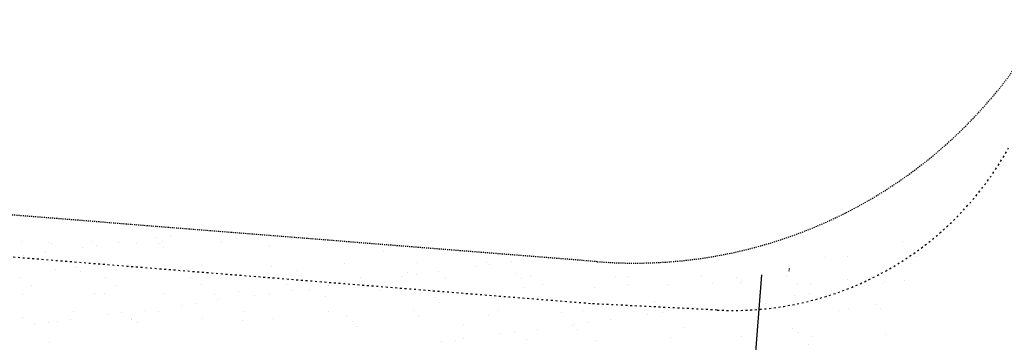
# Model space of a CAD drawing. Extents: x 23 to 973, y 17 to 611.
# Drawn here: x 442 to 536, y 406 to 437 of the extents above; entities that cross this region are included whole.
import ezdxf

# ---------------------------------------------------------------- set-up
doc = ezdxf.new("R2010")
doc.units = 0
doc.header["$PDMODE"] = 1
for name, pattern in [('ACAD_ISO03W100', [30, 12, -18]), ('ACAD_ISO10W100', [18.5, 12, -3, 0.5, -3]), ('DASHEDX2', [1.5, 1, -0.5])]:
    doc.linetypes.add(name, pattern=pattern)
doc.layers.get('0').update_dxf_attribs({"linetype": 'CONTINUOUS'})
for name, color, linetype in [('_CERCA', 9, 'DASHEDX2'), ('_MEIO-FIO', 7, 'ACAD_ISO03W100'), ('A_EIXOPROJ', 12, 'ACAD_ISO10W100'), ('PARALELEPÍPEDO', 252, 'CONTINUOUS'), ('TERRA', 33, 'CONTINUOUS')]:
    doc.layers.add(name, color=color, linetype=linetype)
pattern_1 = [(37.5, (-364899.786, -3364740.5317), (-0.163782731, 5.0097417994), [0, -3.952, 0, -4.42, 0, -4.225]), (7.5, (-364899.786, -3364740.532), (4.601419434, 7.33757977), [0, -2.132, 0, -3.562, 0, -1.365]), (327.5, (-364902.984, -3364740.5317), (8.0967688406, 0.014713539), [0, -1.3, 0, -4.68, 0, -6.11]), (317.5, (-364902.984, -3364740.532), (7.815929172, 2.281956469), [0, -0.65, 0, -3.068, 0, -3.51])]

# ---------------------------------------------------------------- blocks, each defined once
blk = doc.blocks.new('SIMB_PONTO')
at = {"color": 0}
blk.add_point((0, 0), dxfattribs=at)
for tag in ['COTA', 'PONTO', 'DESC']:
    blk.add_attdef(tag, (0, 0), '', height=1)

msp = doc.modelspace()

# ---------------------------------------------------------------- hatches: boundary and pattern name
at = {"layer": 'PARALELEPÍPEDO', "linetype": 'CONTINUOUS'}
h = msp.add_hatch(dxfattribs=at)
h.set_pattern_fill('AR-SAND', color=256, scale=2.6, style=0)
h.set_pattern_definition(pattern_1)
h.paths.add_polyline_path([(512.86615, 412.40429), (511.64815, 386.31029), (519.25815, 414.26029)])
at = {"layer": 'TERRA', "linetype": 'CONTINUOUS'}
h = msp.add_hatch(dxfattribs=at)
h.set_pattern_fill('AR-SAND', color=256, scale=2.6, style=0)
h.set_pattern_definition(pattern_1)
edge = h.paths.add_edge_path()
edge.add_line((519.25815, 414.26029), (511.56303, 387.24805))
edge.add_line((511.56303, 387.24805), (512.27213, 378.0298))
edge.add_line((512.27213, 378.0298), (527.99815, 414.41629))
edge.add_line((527.99815, 414.41629), (525.48515, 417.35129))
edge.add_line((525.48515, 417.35129), (520.04015, 414.33029))

# ---------------------------------------------------------------- linework, layer by layer
at = {"layer": '_CERCA', "ltscale": 0.1005}
for p, q in [((497.20599, 413.65376), (282.13663, 430.81346)), ((515.45215, 413.00829, -23.3868), (515.44615, 412.76429, -23.2808))]:
    msp.add_line(p, q, dxfattribs=at)
msp.add_arc((500.74847, 458.05303), 44.54036, 265.4382156, 331.3640264, dxfattribs=at)
at = {"layer": '_MEIO-FIO', "ltscale": 0.015}
for p, q in [((496.55615, 409.65029, -32.5808), (426.37415, 415.30429, -32.5808)), ((508.61528, 409.04245, -32.5808), (496.55615, 409.65029, -32.5808))]:
    msp.add_line(p, q, dxfattribs=at)
msp.add_arc((510.1219, 438.93242, -32.5808), 29.92792, 267.114433, 331.1494414, dxfattribs=at)
at = {"layer": 'A_EIXOPROJ', "linetype": 'CONTINUOUS'}
msp.add_line((508.25318, 354.58802, -23.3408), (512.86615, 412.40429, -23.3408), dxfattribs=at)
at = {"layer": 'TERRA', "linetype": 'CONTINUOUS'}
for p, q in [((455.22828, 415.92609, -24.5008), (455.22828, 415.92609, -24.5008)), ((456.58161, 416.10426, -24.5008), (456.58161, 416.10426, -24.5008)), ((442.40246, 415.52933, -24.5008), (442.40246, 415.52933, -24.5008)), ((445.0235, 415.51093, -24.5008), (445.0235, 415.51093, -24.5008)), ((445.24618, 415.40956, -24.5008), (445.24618, 415.40956, -24.5008)), ((448.22967, 415.0047, -24.5008), (448.22967, 415.0047, -24.5008)), ((449.20819, 415.61614, -24.5008), (449.20819, 415.61614, -24.5008)), ((449.583, 415.18287, -24.5008), (449.583, 415.18287, -24.5008)), ((451.69676, 415.46115, -24.5008), (451.69676, 415.46115, -24.5008)), ((453.34295, 415.42427, -24.5008), (453.34295, 415.42427, -24.5008)), ((455.42727, 415.42156, -24.5008), (455.42727, 415.42156, -24.5008)), ((455.85923, 415.58424, -24.5008), (455.85923, 415.58424, -24.5008)), ((455.9065, 414.98243, -24.5008), (455.9065, 414.98243, -24.5008)), ((461.43972, 415.43899, -24.5008), (461.43972, 415.43899, -24.5008)), ((462.88155, 415.83724, -24.5008), (462.88155, 415.83724, -24.5008)), ((465.9844, 415.19167, -24.5008), (465.9844, 415.19167, -24.5008)), ((442.58439, 414.26149, -24.5008), (442.58439, 414.26149, -24.5008)), ((444.69815, 414.53977, -24.5008), (444.69815, 414.53977, -24.5008)), ((476.8674, 414.66317, -24.5008), (476.8674, 414.66317, -24.5008)), ((447.61134, 413.1396, -24.5008), (447.61134, 413.1396, -24.5008)), ((452.72389, 413.17842, -24.5008), (452.72389, 413.17842, -24.5008)), ((459.52963, 413.26523, -24.5008), (459.52963, 413.26523, -24.5008)), ((466.18066, 413.23333, -24.5008), (466.18066, 413.23333, -24.5008)), ((473.20299, 413.48633, -24.5008), (473.20299, 413.48633, -24.5008)), ((480.00872, 413.57314, -24.5008), (480.00872, 413.57314, -24.5008)), ((485.61991, 413.19543, -24.5008), (485.61991, 413.19543, -24.5008)), ((486.65976, 413.54124, -24.5008), (486.65976, 413.54124, -24.5008)), ((486.97323, 413.3736, -24.5008), (486.97323, 413.3736, -24.5008)), ((489.08699, 413.65188, -24.5008), (489.08699, 413.65188, -24.5008)), ((445.70157, 412.92542, -24.5008), (445.70157, 412.92542, -24.5008)), ((448.09057, 412.70047, -24.5008), (448.09057, 412.70047, -24.5008)), ((458.16847, 412.90972, -24.5008), (458.16847, 412.90972, -24.5008)), ((468.57224, 412.82035, -24.5008), (468.57224, 412.82035, -24.5008)), ((469.05147, 412.38122, -24.5008), (469.05147, 412.38122, -24.5008)), ((474.68961, 412.1708, -24.5008), (474.68961, 412.1708, -24.5008)), ((478.6213, 412.27405, -24.5008), (478.6213, 412.27405, -24.5008)), ((479.12936, 412.59046, -24.5008), (479.12936, 412.59046, -24.5008)), ((479.97462, 412.45221, -24.5008), (479.97462, 412.45221, -24.5008)), ((482.08838, 412.7305, -24.5008), (482.08838, 412.7305, -24.5008)), ((482.78638, 412.18551, -24.5008), (482.78638, 412.18551, -24.5008)), ((489.53314, 412.5011, -24.5008), (489.53314, 412.5011, -24.5008)), ((490.88315, 412.20023, -24.5008), (490.88315, 412.20023, -24.5008)), ((498.97992, 412.21494, -24.5008), (498.97992, 412.21494, -24.5008)), ((500.09026, 412.27121, -24.5008), (500.09026, 412.27121, -24.5008)), ((507.07669, 412.22965, -24.5008), (507.07669, 412.22965, -24.5008)), ((510.49404, 412.18184, -24.5008), (510.49404, 412.18184, -24.5008)), ((442.30253, 412.11195, -24.5008), (442.30253, 412.11195, -24.5008)), ((443.39894, 411.41346, -24.5008), (443.39894, 411.41346, -24.5008)), ((450.3993, 412.12666, -24.5008), (450.3993, 412.12666, -24.5008)), ((451.49571, 411.42817, -24.5008), (451.49571, 411.42817, -24.5008)), ((458.49607, 412.14137, -24.5008), (458.49607, 412.14137, -24.5008)), ((459.59248, 411.44288, -24.5008), (459.59248, 411.44288, -24.5008)), ((466.59284, 412.15609, -24.5008), (466.59284, 412.15609, -24.5008)), ((467.68925, 411.4576, -24.5008), (467.68925, 411.4576, -24.5008)), ((471.62269, 411.35266, -24.5008), (471.62269, 411.35266, -24.5008)), ((472.97601, 411.53083, -24.5008), (472.97601, 411.53083, -24.5008)), ((475.08977, 411.80911, -24.5008), (475.08977, 411.80911, -24.5008)), ((475.78602, 411.47231, -24.5008), (475.78602, 411.47231, -24.5008)), ((490.01237, 412.06196, -24.5008), (490.01237, 412.06196, -24.5008)), ((491.97956, 411.50174, -24.5008), (491.97956, 411.50174, -24.5008)), ((500.07633, 411.51645, -24.5008), (500.07633, 411.51645, -24.5008)), ((504.00352, 411.44332, -24.5008), (504.00352, 411.44332, -24.5008)), ((508.17309, 411.53116, -24.5008), (508.17309, 411.53116, -24.5008)), ((510.80925, 411.53013, -24.5008), (510.80925, 411.53013, -24.5008)), ((510.97327, 411.74271, -24.5008), (510.97327, 411.74271, -24.5008)), ((442.56624, 410.51959, -24.5008), (442.56624, 410.51959, -24.5008)), ((449.37198, 410.6064, -24.5008), (449.37198, 410.6064, -24.5008)), ((450.35254, 410.62776, -24.5008), (450.35254, 410.62776, -24.5008)), ((456.02301, 410.5745, -24.5008), (456.02301, 410.5745, -24.5008)), ((460.75631, 410.53839, -24.5008), (460.75631, 410.53839, -24.5008)), ((463.04533, 410.8275, -24.5008), (463.04533, 410.8275, -24.5008)), ((464.62408, 410.43128, -24.5008), (464.62408, 410.43128, -24.5008)), ((465.97741, 410.60944, -24.5008), (465.97741, 410.60944, -24.5008)), ((468.09117, 410.88773, -24.5008), (468.09117, 410.88773, -24.5008)), ((469.85107, 410.91431, -24.5008), (469.85107, 410.91431, -24.5008)), ((471.31344, 410.30851, -24.5008), (471.31344, 410.30851, -24.5008)), ((476.5021, 410.88241, -24.5008), (476.5021, 410.88241, -24.5008)), ((490.33016, 411.22222, -24.5008), (490.33016, 411.22222, -24.5008)), ((496.98119, 411.19032, -24.5008), (496.98119, 411.19032, -24.5008)), ((457.62547, 409.50989, -24.5008), (457.62547, 409.50989, -24.5008)), ((458.9788, 409.68806, -24.5008), (458.9788, 409.68806, -24.5008)), ((461.09256, 409.96634, -24.5008), (461.09256, 409.96634, -24.5008)), ((461.23554, 410.09926, -24.5008), (461.23554, 410.09926, -24.5008)), ((481.71721, 410.21914, -24.5008), (481.71721, 410.21914, -24.5008)), ((482.19644, 409.78001, -24.5008), (482.19644, 409.78001, -24.5008)), ((492.27433, 409.98925, -24.5008), (492.27433, 409.98925, -24.5008)), ((502.67811, 409.89989, -24.5008), (502.67811, 409.89989, -24.5008)), ((503.15734, 409.46075, -24.5008), (503.15734, 409.46075, -24.5008)), ((447.34602, 408.89889, -24.5008), (447.34602, 408.89889, -24.5008)), ((450.62686, 408.58851, -24.5008), (450.62686, 408.58851, -24.5008)), ((451.98019, 408.76668, -24.5008), (451.98019, 408.76668, -24.5008)), ((454.09395, 409.04496, -24.5008), (454.09395, 409.04496, -24.5008)), ((455.44278, 408.91361, -24.5008), (455.44278, 408.91361, -24.5008)), ((463.53955, 408.92832, -24.5008), (463.53955, 408.92832, -24.5008)), ((471.63632, 408.94303, -24.5008), (471.63632, 408.94303, -24.5008)), ((473.36677, 408.47658, -24.5008), (473.36677, 408.47658, -24.5008)), ((479.73309, 408.95775, -24.5008), (479.73309, 408.95775, -24.5008)), ((480.17251, 408.56339, -24.5008), (480.17251, 408.56339, -24.5008)), ((486.82354, 408.53149, -24.5008), (486.82354, 408.53149, -24.5008)), ((487.82986, 408.97246, -24.5008), (487.82986, 408.97246, -24.5008)), ((493.84586, 408.78449, -24.5008), (493.84586, 408.78449, -24.5008)), ((495.92663, 408.98718, -24.5008), (495.92663, 408.98718, -24.5008)), ((500.6516, 408.8713, -24.5008), (500.6516, 408.8713, -24.5008)), ((502.01432, 408.622, -24.5008), (502.01432, 408.622, -24.5008)), ((503.36764, 408.80017, -24.5008), (503.36764, 408.80017, -24.5008)), ((504.0234, 409.00189, -24.5008), (504.0234, 409.00189, -24.5008)), ((505.4814, 409.07845, -24.5008), (505.4814, 409.07845, -24.5008)), ((442.53661, 408.3458, -24.5008), (442.53661, 408.3458, -24.5008)), ((443.62826, 407.66712, -24.5008), (443.62826, 407.66712, -24.5008)), ((444.98158, 407.84529, -24.5008), (444.98158, 407.84529, -24.5008)), ((445.86536, 407.91567, -24.5008), (445.86536, 407.91567, -24.5008)), ((447.09534, 408.12357, -24.5008), (447.09534, 408.12357, -24.5008)), ((452.88768, 408.16867, -24.5008), (452.88768, 408.16867, -24.5008)), ((452.94038, 408.25644, -24.5008), (452.94038, 408.25644, -24.5008)), ((453.41961, 407.8173, -24.5008), (453.41961, 407.8173, -24.5008)), ((459.69341, 408.25548, -24.5008), (459.69341, 408.25548, -24.5008)), ((463.49751, 408.02655, -24.5008), (463.49751, 408.02655, -24.5008)), ((466.34445, 408.22358, -24.5008), (466.34445, 408.22358, -24.5008)), ((473.90128, 407.93719, -24.5008), (473.90128, 407.93719, -24.5008)), ((474.38051, 407.49805, -24.5008), (474.38051, 407.49805, -24.5008)), ((484.45841, 407.7073, -24.5008), (484.45841, 407.7073, -24.5008)), ((494.86218, 407.61793, -24.5008), (494.86218, 407.61793, -24.5008)), ((495.01571, 407.70062, -24.5008), (495.01571, 407.70062, -24.5008)), ((496.36903, 407.87879, -24.5008), (496.36903, 407.87879, -24.5008)), ((498.48279, 408.15707, -24.5008), (498.48279, 408.15707, -24.5008)), ((488.0171, 406.77923, -24.5008), (488.0171, 406.77923, -24.5008)), ((489.37042, 406.9574, -24.5008), (489.37042, 406.9574, -24.5008)), ((491.48418, 407.23568, -24.5008), (491.48418, 407.23568, -24.5008)), ((495.34141, 407.1788, -24.5008), (495.34141, 407.1788, -24.5008)), ((505.4193, 407.38804, -24.5008), (505.4193, 407.38804, -24.5008)), ((445.12445, 405.97448, -24.5008), (445.12445, 405.97448, -24.5008)), ((482.37181, 406.03602, -24.5008), (482.37181, 406.03602, -24.5008)), ((483.68821, 406.12567, -24.5008), (483.68821, 406.12567, -24.5008)), ((484.48557, 406.3143, -24.5008), (484.48557, 406.3143, -24.5008)), ((490.49394, 406.21248, -24.5008), (490.49394, 406.21248, -24.5008)), ((497.14498, 406.18058, -24.5008), (497.14498, 406.18058, -24.5008)), ((504.1673, 406.43358, -24.5008), (504.1673, 406.43358, -24.5008)), ((510.97304, 406.52039, -24.5008), (510.97304, 406.52039, -24.5008))]:
    msp.add_line(p, q, dxfattribs=at)

# ---------------------------------------------------------------- block references
at = {"layer": '_MEIO-FIO', "color": 3, "xscale": 2, "yscale": 2, "zscale": 2}
msp.add_blockref('SIMB_PONTO', (496.55615, 409.65029, -24.3088), dxfattribs=at)

doc.saveas('drawing.dxf')
